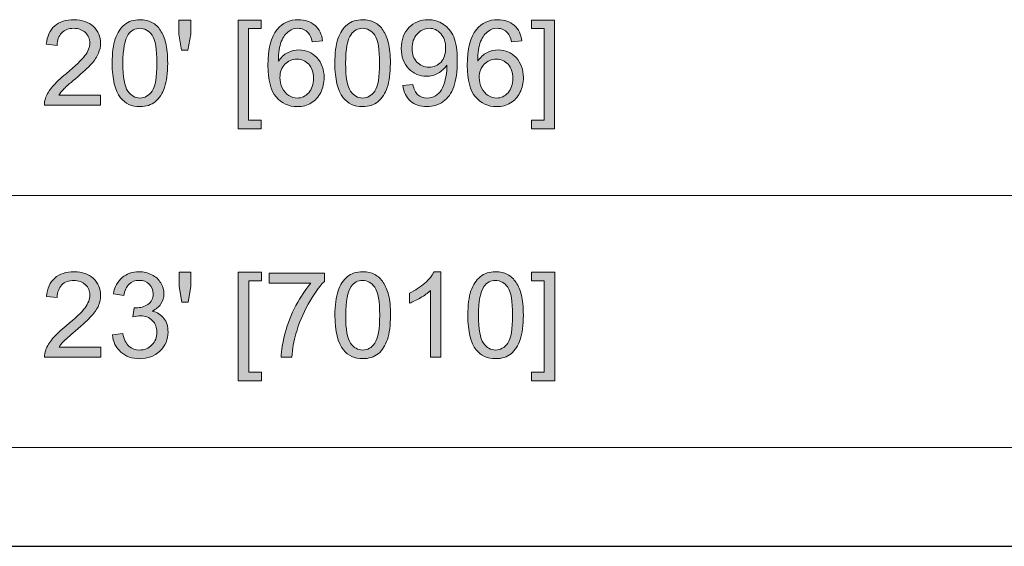
# Model space of a CAD drawing. Units: inches. Extents: x 0.2 to 16.7, y 0.2 to 10.8.
# Drawn here: x 1 to 2.1, y 0.2 to 0.9 of the extents above; entities that cross this region are included whole.
import ezdxf

# ---------------------------------------------------------------- set-up
doc = ezdxf.new("R2010")
doc.units = ezdxf.units.IN
doc.header["$MEASUREMENT"] = 0
doc.layers.add('Layer 1', color=7, linetype='Continuous')

msp = doc.modelspace()

# ---------------------------------------------------------------- hatches: boundary and pattern name
at = {"layer": 'Layer 1'}
h = msp.add_hatch(color=7, dxfattribs=at)
h.dxf.hatch_style = 2
edge = h.paths.add_edge_path()
edge.add_spline(control_points=[(1.0895, 0.7749), (1.0895, 0.7749), (1.0895, 0.7632), (1.0895, 0.7632), (1.0895, 0.7632), (1.024, 0.7632), (1.024, 0.7632), (1.024, 0.7661), (1.0244, 0.7689), (1.0255, 0.7716), (1.0271, 0.7761), (1.0298, 0.7805), (1.0335, 0.7848), (1.0371, 0.7891), (1.0424, 0.7941), (1.0494, 0.7998), (1.0601, 0.8086), (1.0674, 0.8156), (1.0712, 0.8208), (1.075, 0.8259), (1.0769, 0.8308), (1.0769, 0.8354), (1.0769, 0.8402), (1.0751, 0.8443), (1.0717, 0.8476), (1.0683, 0.8509), (1.0638, 0.8526), (1.0582, 0.8526), (1.0524, 0.8526), (1.0477, 0.8508), (1.0442, 0.8473), (1.0407, 0.8438), (1.0389, 0.8389), (1.0388, 0.8327), (1.0388, 0.8327), (1.0263, 0.834), (1.0263, 0.834), (1.0272, 0.8433), (1.0304, 0.8504), (1.036, 0.8553), (1.0416, 0.8602), (1.0491, 0.8626), (1.0585, 0.8626), (1.068, 0.8626), (1.0755, 0.86), (1.0811, 0.8547), (1.0866, 0.8495), (1.0894, 0.8429), (1.0894, 0.8352), (1.0894, 0.8312), (1.0885, 0.8273), (1.0869, 0.8235), (1.0853, 0.8196), (1.0826, 0.8156), (1.0789, 0.8114), (1.0751, 0.8071), (1.0688, 0.8013), (1.0601, 0.7939), (1.0528, 0.7878), (1.0481, 0.7837), (1.0461, 0.7815), (1.044, 0.7793), (1.0423, 0.7771), (1.0409, 0.7749), (1.0409, 0.7749), (1.0895, 0.7749), (1.0895, 0.7749)], knot_values=[0, 0, 0, 0, 1, 1, 1, 2, 2, 2, 3, 3, 3, 4, 4, 4, 5, 5, 5, 6, 6, 6, 7, 7, 7, 8, 8, 8, 9, 9, 9, 10, 10, 10, 11, 11, 11, 12, 12, 12, 13, 13, 13, 14, 14, 14, 15, 15, 15, 16, 16, 16, 17, 17, 17, 18, 18, 18, 19, 19, 19, 20, 20, 20, 21, 21, 21, 22, 22, 22, 22], degree=3, periodic=1)
edge = h.paths.add_edge_path()
edge.add_spline(control_points=[(1.1127, 0.7718), (1.1062, 0.78), (1.1029, 0.7934), (1.1029, 0.812), (1.1029, 0.8238), (1.1041, 0.8332), (1.1065, 0.8403), (1.1089, 0.8475), (1.1125, 0.853), (1.1173, 0.8568), (1.122, 0.8607), (1.128, 0.8626), (1.1352, 0.8626), (1.1405, 0.8626), (1.1452, 0.8616), (1.1492, 0.8594), (1.1532, 0.8573), (1.1565, 0.8542), (1.1591, 0.8502), (1.1617, 0.8461), (1.1638, 0.8412), (1.1652, 0.8354), (1.1667, 0.8297), (1.1675, 0.8219), (1.1675, 0.812), (1.1675, 0.8004), (1.1663, 0.791), (1.1639, 0.7839), (1.1615, 0.7768), (1.1579, 0.7713), (1.1532, 0.7674), (1.1484, 0.7635), (1.1424, 0.7615), (1.1352, 0.7615), (1.1256, 0.7615), (1.1181, 0.7649), (1.1127, 0.7718), (1.1127, 0.7718), (1.1127, 0.7718), (1.1127, 0.7718)], knot_values=[0, 0, 0, 0, 1, 1, 1, 2, 2, 2, 3, 3, 3, 4, 4, 4, 5, 5, 5, 6, 6, 6, 7, 7, 7, 8, 8, 8, 9, 9, 9, 10, 10, 10, 11, 11, 11, 12, 12, 12, 13, 13, 13, 13], degree=3, periodic=1)
edge = h.paths.add_edge_path()
edge.add_spline(control_points=[(1.1217, 0.8455), (1.1175, 0.8395), (1.1154, 0.8283), (1.1154, 0.812), (1.1154, 0.7958), (1.1173, 0.785), (1.1211, 0.7796), (1.1249, 0.7742), (1.1296, 0.7715), (1.1352, 0.7715), (1.1408, 0.7715), (1.1455, 0.7742), (1.1493, 0.7796), (1.1531, 0.785), (1.155, 0.7958), (1.155, 0.812), (1.155, 0.8283), (1.1531, 0.8392), (1.1493, 0.8445), (1.1455, 0.8499), (1.1407, 0.8526), (1.1351, 0.8526), (1.1295, 0.8526), (1.125, 0.8502), (1.1217, 0.8455), (1.1217, 0.8455), (1.1217, 0.8455), (1.1217, 0.8455)], knot_values=[0, 0, 0, 0, 1, 1, 1, 2, 2, 2, 3, 3, 3, 4, 4, 4, 5, 5, 5, 6, 6, 6, 7, 7, 7, 8, 8, 8, 9, 9, 9, 9], degree=3, periodic=1)
h.paths.add_polyline_path([(1.1836, 0.8272), (1.1805, 0.8457), (1.1805, 0.8622), (1.1944, 0.8622), (1.1944, 0.8457), (1.1911, 0.8272)])
h.paths.add_polyline_path([(1.2495, 0.7357), (1.2495, 0.8622), (1.2763, 0.8622), (1.2763, 0.8522), (1.2617, 0.8522), (1.2617, 0.7458), (1.2763, 0.7458), (1.2763, 0.7357)])
edge = h.paths.add_edge_path()
edge.add_spline(control_points=[(1.3478, 0.838), (1.3478, 0.838), (1.3357, 0.837), (1.3357, 0.837), (1.3346, 0.8418), (1.3331, 0.8453), (1.3311, 0.8474), (1.3278, 0.8509), (1.3238, 0.8526), (1.3189, 0.8526), (1.3151, 0.8526), (1.3117, 0.8516), (1.3087, 0.8494), (1.3049, 0.8466), (1.3019, 0.8425), (1.2997, 0.8372), (1.2975, 0.8318), (1.2963, 0.8242), (1.2963, 0.8143), (1.2992, 0.8187), (1.3028, 0.822), (1.307, 0.8242), (1.3112, 0.8264), (1.3157, 0.8274), (1.3203, 0.8274), (1.3284, 0.8274), (1.3353, 0.8245), (1.341, 0.8185), (1.3467, 0.8125), (1.3495, 0.8048), (1.3495, 0.7954), (1.3495, 0.7891), (1.3482, 0.7834), (1.3455, 0.778), (1.3428, 0.7727), (1.3392, 0.7686), (1.3345, 0.7658), (1.3298, 0.7629), (1.3245, 0.7615), (1.3185, 0.7615), (1.3084, 0.7615), (1.3001, 0.7652), (1.2937, 0.7727), (1.2874, 0.7802), (1.2842, 0.7924), (1.2842, 0.8095), (1.2842, 0.8287), (1.2877, 0.8426), (1.2948, 0.8513), (1.3009, 0.8589), (1.3092, 0.8626), (1.3197, 0.8626), (1.3275, 0.8626), (1.3339, 0.8604), (1.3388, 0.8561), (1.3438, 0.8517), (1.3468, 0.8457), (1.3478, 0.838)], knot_values=[0, 0, 0, 0, 1, 1, 1, 2, 2, 2, 3, 3, 3, 4, 4, 4, 5, 5, 5, 6, 6, 6, 7, 7, 7, 8, 8, 8, 9, 9, 9, 10, 10, 10, 11, 11, 11, 12, 12, 12, 13, 13, 13, 14, 14, 14, 15, 15, 15, 16, 16, 16, 17, 17, 17, 18, 18, 18, 19, 19, 19, 19], degree=3, periodic=1)
edge = h.paths.add_edge_path()
edge.add_spline(control_points=[(1.2981, 0.7953), (1.2981, 0.7911), (1.299, 0.7871), (1.3008, 0.7833), (1.3026, 0.7794), (1.3051, 0.7765), (1.3083, 0.7745), (1.3115, 0.7725), (1.3148, 0.7715), (1.3183, 0.7715), (1.3235, 0.7715), (1.3279, 0.7736), (1.3316, 0.7777), (1.3353, 0.7819), (1.3371, 0.7875), (1.3371, 0.7946), (1.3371, 0.8015), (1.3353, 0.8069), (1.3316, 0.8108), (1.328, 0.8147), (1.3234, 0.8167), (1.3179, 0.8167), (1.3124, 0.8167), (1.3077, 0.8147), (1.3039, 0.8108), (1.3001, 0.8069), (1.2981, 0.8017), (1.2981, 0.7953)], knot_values=[0, 0, 0, 0, 1, 1, 1, 2, 2, 2, 3, 3, 3, 4, 4, 4, 5, 5, 5, 6, 6, 6, 7, 7, 7, 8, 8, 8, 9, 9, 9, 9], degree=3, periodic=1)
edge = h.paths.add_edge_path()
edge.add_spline(control_points=[(1.3718, 0.7718), (1.3653, 0.78), (1.362, 0.7934), (1.362, 0.812), (1.362, 0.8238), (1.3632, 0.8332), (1.3656, 0.8403), (1.368, 0.8475), (1.3716, 0.853), (1.3764, 0.8568), (1.3811, 0.8607), (1.3871, 0.8626), (1.3943, 0.8626), (1.3996, 0.8626), (1.4043, 0.8616), (1.4083, 0.8594), (1.4123, 0.8573), (1.4156, 0.8542), (1.4182, 0.8502), (1.4208, 0.8461), (1.4229, 0.8412), (1.4243, 0.8354), (1.4258, 0.8297), (1.4266, 0.8219), (1.4266, 0.812), (1.4266, 0.8004), (1.4254, 0.791), (1.423, 0.7839), (1.4206, 0.7768), (1.417, 0.7713), (1.4123, 0.7674), (1.4075, 0.7635), (1.4015, 0.7615), (1.3943, 0.7615), (1.3847, 0.7615), (1.3772, 0.7649), (1.3718, 0.7718), (1.3718, 0.7718), (1.3718, 0.7718), (1.3718, 0.7718)], knot_values=[0, 0, 0, 0, 1, 1, 1, 2, 2, 2, 3, 3, 3, 4, 4, 4, 5, 5, 5, 6, 6, 6, 7, 7, 7, 8, 8, 8, 9, 9, 9, 10, 10, 10, 11, 11, 11, 12, 12, 12, 13, 13, 13, 13], degree=3, periodic=1)
edge = h.paths.add_edge_path()
edge.add_spline(control_points=[(1.3808, 0.8455), (1.3766, 0.8395), (1.3745, 0.8283), (1.3745, 0.812), (1.3745, 0.7958), (1.3764, 0.785), (1.3802, 0.7796), (1.384, 0.7742), (1.3887, 0.7715), (1.3943, 0.7715), (1.3999, 0.7715), (1.4046, 0.7742), (1.4084, 0.7796), (1.4122, 0.785), (1.4141, 0.7958), (1.4141, 0.812), (1.4141, 0.8283), (1.4122, 0.8392), (1.4084, 0.8445), (1.4046, 0.8499), (1.3998, 0.8526), (1.3942, 0.8526), (1.3886, 0.8526), (1.3841, 0.8502), (1.3808, 0.8455), (1.3808, 0.8455), (1.3808, 0.8455), (1.3808, 0.8455)], knot_values=[0, 0, 0, 0, 1, 1, 1, 2, 2, 2, 3, 3, 3, 4, 4, 4, 5, 5, 5, 6, 6, 6, 7, 7, 7, 8, 8, 8, 9, 9, 9, 9], degree=3, periodic=1)
edge = h.paths.add_edge_path()
edge.add_spline(control_points=[(1.4411, 0.7861), (1.4411, 0.7861), (1.4528, 0.7872), (1.4528, 0.7872), (1.4538, 0.7817), (1.4557, 0.7777), (1.4585, 0.7752), (1.4613, 0.7728), (1.4649, 0.7715), (1.4692, 0.7715), (1.473, 0.7715), (1.4762, 0.7724), (1.4791, 0.7741), (1.4819, 0.7758), (1.4842, 0.7781), (1.486, 0.7809), (1.4878, 0.7838), (1.4893, 0.7877), (1.4905, 0.7925), (1.4917, 0.7974), (1.4923, 0.8023), (1.4923, 0.8074), (1.4923, 0.8079), (1.4923, 0.8087), (1.4923, 0.8098), (1.4898, 0.8059), (1.4865, 0.8028), (1.4823, 0.8004), (1.4781, 0.798), (1.4735, 0.7968), (1.4686, 0.7968), (1.4604, 0.7968), (1.4535, 0.7998), (1.4478, 0.8057), (1.4421, 0.8116), (1.4393, 0.8195), (1.4393, 0.8292), (1.4393, 0.8392), (1.4423, 0.8473), (1.4482, 0.8534), (1.4541, 0.8596), (1.4615, 0.8626), (1.4704, 0.8626), (1.4769, 0.8626), (1.4828, 0.8609), (1.4881, 0.8574), (1.4934, 0.854), (1.4975, 0.849), (1.5003, 0.8426), (1.503, 0.8362), (1.5044, 0.8269), (1.5044, 0.8148), (1.5044, 0.8021), (1.503, 0.792), (1.5003, 0.7845), (1.4976, 0.777), (1.4935, 0.7713), (1.488, 0.7674), (1.4826, 0.7635), (1.4763, 0.7615), (1.469, 0.7615), (1.4612, 0.7615), (1.4549, 0.7637), (1.45, 0.768), (1.4451, 0.7723), (1.4421, 0.7783), (1.4411, 0.7861)], knot_values=[0, 0, 0, 0, 1, 1, 1, 2, 2, 2, 3, 3, 3, 4, 4, 4, 5, 5, 5, 6, 6, 6, 7, 7, 7, 8, 8, 8, 9, 9, 9, 10, 10, 10, 11, 11, 11, 12, 12, 12, 13, 13, 13, 14, 14, 14, 15, 15, 15, 16, 16, 16, 17, 17, 17, 18, 18, 18, 19, 19, 19, 20, 20, 20, 21, 21, 21, 22, 22, 22, 22], degree=3, periodic=1)
edge = h.paths.add_edge_path()
edge.add_spline(control_points=[(1.4909, 0.8298), (1.4909, 0.8368), (1.489, 0.8423), (1.4853, 0.8464), (1.4816, 0.8505), (1.4772, 0.8526), (1.4719, 0.8526), (1.4665, 0.8526), (1.4618, 0.8504), (1.4578, 0.8459), (1.4538, 0.8415), (1.4518, 0.8358), (1.4518, 0.8288), (1.4518, 0.8225), (1.4537, 0.8174), (1.4575, 0.8134), (1.4613, 0.8095), (1.466, 0.8075), (1.4716, 0.8075), (1.4772, 0.8075), (1.4818, 0.8095), (1.4855, 0.8134), (1.4891, 0.8174), (1.4909, 0.8228), (1.4909, 0.8298)], knot_values=[0, 0, 0, 0, 1, 1, 1, 2, 2, 2, 3, 3, 3, 4, 4, 4, 5, 5, 5, 6, 6, 6, 7, 7, 7, 8, 8, 8, 8], degree=3, periodic=1)
edge = h.paths.add_edge_path()
edge.add_spline(control_points=[(1.5797, 0.838), (1.5797, 0.838), (1.5676, 0.837), (1.5676, 0.837), (1.5665, 0.8418), (1.565, 0.8453), (1.563, 0.8474), (1.5597, 0.8509), (1.5557, 0.8526), (1.5508, 0.8526), (1.547, 0.8526), (1.5436, 0.8516), (1.5406, 0.8494), (1.5368, 0.8466), (1.5338, 0.8425), (1.5316, 0.8372), (1.5294, 0.8318), (1.5282, 0.8242), (1.5282, 0.8143), (1.5311, 0.8187), (1.5347, 0.822), (1.5389, 0.8242), (1.5431, 0.8264), (1.5476, 0.8274), (1.5522, 0.8274), (1.5603, 0.8274), (1.5672, 0.8245), (1.5729, 0.8185), (1.5786, 0.8125), (1.5814, 0.8048), (1.5814, 0.7954), (1.5814, 0.7891), (1.5801, 0.7834), (1.5774, 0.778), (1.5747, 0.7727), (1.5711, 0.7686), (1.5664, 0.7658), (1.5617, 0.7629), (1.5564, 0.7615), (1.5504, 0.7615), (1.5403, 0.7615), (1.5321, 0.7652), (1.5257, 0.7727), (1.5193, 0.7802), (1.5161, 0.7924), (1.5161, 0.8095), (1.5161, 0.8287), (1.5196, 0.8426), (1.5267, 0.8513), (1.5328, 0.8589), (1.5411, 0.8626), (1.5516, 0.8626), (1.5594, 0.8626), (1.5658, 0.8604), (1.5707, 0.8561), (1.5757, 0.8517), (1.5787, 0.8457), (1.5797, 0.838)], knot_values=[0, 0, 0, 0, 1, 1, 1, 2, 2, 2, 3, 3, 3, 4, 4, 4, 5, 5, 5, 6, 6, 6, 7, 7, 7, 8, 8, 8, 9, 9, 9, 10, 10, 10, 11, 11, 11, 12, 12, 12, 13, 13, 13, 14, 14, 14, 15, 15, 15, 16, 16, 16, 17, 17, 17, 18, 18, 18, 19, 19, 19, 19], degree=3, periodic=1)
edge = h.paths.add_edge_path()
edge.add_spline(control_points=[(1.53, 0.7953), (1.53, 0.7911), (1.5309, 0.7871), (1.5327, 0.7833), (1.5345, 0.7794), (1.537, 0.7765), (1.5402, 0.7745), (1.5434, 0.7725), (1.5467, 0.7715), (1.5502, 0.7715), (1.5554, 0.7715), (1.5598, 0.7736), (1.5635, 0.7777), (1.5672, 0.7819), (1.569, 0.7875), (1.569, 0.7946), (1.569, 0.8015), (1.5672, 0.8069), (1.5636, 0.8108), (1.5599, 0.8147), (1.5553, 0.8167), (1.5498, 0.8167), (1.5443, 0.8167), (1.5396, 0.8147), (1.5358, 0.8108), (1.532, 0.8069), (1.53, 0.8017), (1.53, 0.7953)], knot_values=[0, 0, 0, 0, 1, 1, 1, 2, 2, 2, 3, 3, 3, 4, 4, 4, 5, 5, 5, 6, 6, 6, 7, 7, 7, 8, 8, 8, 9, 9, 9, 9], degree=3, periodic=1)
h.paths.add_polyline_path([(1.6176, 0.7357), (1.5908, 0.7357), (1.5908, 0.7458), (1.6055, 0.7458), (1.6055, 0.8522), (1.5908, 0.8522), (1.5908, 0.8622), (1.6176, 0.8622)])
h = msp.add_hatch(color=7, dxfattribs=at)
h.dxf.hatch_style = 2
edge = h.paths.add_edge_path()
edge.add_spline(control_points=[(1.0896, 0.4816), (1.0896, 0.4816), (1.0896, 0.47), (1.0896, 0.47), (1.0896, 0.47), (1.0242, 0.47), (1.0242, 0.47), (1.0241, 0.4729), (1.0246, 0.4757), (1.0256, 0.4784), (1.0273, 0.4829), (1.0299, 0.4873), (1.0336, 0.4916), (1.0373, 0.4959), (1.0426, 0.5009), (1.0495, 0.5066), (1.0603, 0.5154), (1.0675, 0.5224), (1.0713, 0.5275), (1.0751, 0.5327), (1.077, 0.5376), (1.077, 0.5422), (1.077, 0.547), (1.0753, 0.551), (1.0718, 0.5543), (1.0684, 0.5577), (1.0639, 0.5593), (1.0584, 0.5593), (1.0525, 0.5593), (1.0478, 0.5576), (1.0443, 0.5541), (1.0408, 0.5505), (1.039, 0.5457), (1.039, 0.5395), (1.039, 0.5395), (1.0265, 0.5407), (1.0265, 0.5407), (1.0273, 0.5501), (1.0306, 0.5572), (1.0361, 0.5621), (1.0417, 0.5669), (1.0492, 0.5694), (1.0586, 0.5694), (1.0681, 0.5694), (1.0756, 0.5667), (1.0812, 0.5615), (1.0867, 0.5562), (1.0895, 0.5497), (1.0895, 0.5419), (1.0895, 0.5379), (1.0887, 0.534), (1.0871, 0.5302), (1.0854, 0.5264), (1.0828, 0.5224), (1.079, 0.5181), (1.0752, 0.5139), (1.069, 0.5081), (1.0602, 0.5007), (1.053, 0.4946), (1.0483, 0.4904), (1.0462, 0.4882), (1.0441, 0.486), (1.0424, 0.4838), (1.0411, 0.4816), (1.0411, 0.4816), (1.0896, 0.4816), (1.0896, 0.4816)], knot_values=[0, 0, 0, 0, 1, 1, 1, 2, 2, 2, 3, 3, 3, 4, 4, 4, 5, 5, 5, 6, 6, 6, 7, 7, 7, 8, 8, 8, 9, 9, 9, 10, 10, 10, 11, 11, 11, 12, 12, 12, 13, 13, 13, 14, 14, 14, 15, 15, 15, 16, 16, 16, 17, 17, 17, 18, 18, 18, 19, 19, 19, 20, 20, 20, 21, 21, 21, 22, 22, 22, 22], degree=3, periodic=1)
edge = h.paths.add_edge_path()
edge.add_spline(control_points=[(1.1031, 0.4961), (1.1031, 0.4961), (1.1153, 0.4977), (1.1153, 0.4977), (1.1167, 0.4908), (1.119, 0.4859), (1.1224, 0.4828), (1.1257, 0.4798), (1.1298, 0.4783), (1.1347, 0.4783), (1.1404, 0.4783), (1.1452, 0.4803), (1.1491, 0.4842), (1.1531, 0.4882), (1.155, 0.4931), (1.155, 0.4989), (1.155, 0.5045), (1.1532, 0.5091), (1.1496, 0.5127), (1.1459, 0.5164), (1.1413, 0.5182), (1.1357, 0.5182), (1.1334, 0.5182), (1.1305, 0.5177), (1.1271, 0.5168), (1.1271, 0.5168), (1.1284, 0.5275), (1.1284, 0.5275), (1.1292, 0.5274), (1.1299, 0.5274), (1.1304, 0.5274), (1.1356, 0.5274), (1.1402, 0.5287), (1.1444, 0.5314), (1.1485, 0.5341), (1.1506, 0.5383), (1.1506, 0.5439), (1.1506, 0.5484), (1.1491, 0.5521), (1.1461, 0.555), (1.143, 0.5579), (1.1392, 0.5594), (1.1344, 0.5594), (1.1297, 0.5594), (1.1257, 0.5579), (1.1226, 0.5549), (1.1194, 0.552), (1.1174, 0.5475), (1.1165, 0.5416), (1.1165, 0.5416), (1.1043, 0.5437), (1.1043, 0.5437), (1.1058, 0.5519), (1.1092, 0.5582), (1.1145, 0.5627), (1.1197, 0.5671), (1.1263, 0.5694), (1.1341, 0.5694), (1.1395, 0.5694), (1.1445, 0.5682), (1.149, 0.5659), (1.1536, 0.5636), (1.1571, 0.5604), (1.1595, 0.5564), (1.1619, 0.5524), (1.1631, 0.5481), (1.1631, 0.5436), (1.1631, 0.5394), (1.1619, 0.5355), (1.1596, 0.532), (1.1573, 0.5285), (1.1539, 0.5257), (1.1494, 0.5236), (1.1553, 0.5222), (1.1598, 0.5194), (1.1631, 0.5152), (1.1663, 0.5109), (1.1679, 0.5056), (1.1679, 0.4992), (1.1679, 0.4906), (1.1648, 0.4832), (1.1585, 0.4772), (1.1522, 0.4712), (1.1442, 0.4682), (1.1346, 0.4682), (1.1259, 0.4682), (1.1187, 0.4708), (1.1129, 0.476), (1.1072, 0.4811), (1.1039, 0.4879), (1.1031, 0.4961)], knot_values=[0, 0, 0, 0, 1, 1, 1, 2, 2, 2, 3, 3, 3, 4, 4, 4, 5, 5, 5, 6, 6, 6, 7, 7, 7, 8, 8, 8, 9, 9, 9, 10, 10, 10, 11, 11, 11, 12, 12, 12, 13, 13, 13, 14, 14, 14, 15, 15, 15, 16, 16, 16, 17, 17, 17, 18, 18, 18, 19, 19, 19, 20, 20, 20, 21, 21, 21, 22, 22, 22, 23, 23, 23, 24, 24, 24, 25, 25, 25, 26, 26, 26, 27, 27, 27, 28, 28, 28, 29, 29, 29, 30, 30, 30, 30], degree=3, periodic=1)
h.paths.add_polyline_path([(1.1838, 0.5339), (1.1807, 0.5524), (1.1807, 0.569), (1.1945, 0.569), (1.1945, 0.5524), (1.1913, 0.5339)])
h.paths.add_polyline_path([(1.2496, 0.4425), (1.2496, 0.569), (1.2765, 0.569), (1.2765, 0.5589), (1.2618, 0.5589), (1.2618, 0.4525), (1.2765, 0.4525), (1.2765, 0.4425)])
edge = h.paths.add_edge_path()
edge.add_spline(control_points=[(1.2857, 0.556), (1.2857, 0.556), (1.2857, 0.5677), (1.2857, 0.5677), (1.2857, 0.5677), (1.3498, 0.5677), (1.3498, 0.5677), (1.3498, 0.5677), (1.3498, 0.5582), (1.3498, 0.5582), (1.3434, 0.5515), (1.3372, 0.5426), (1.331, 0.5315), (1.3248, 0.5204), (1.32, 0.5089), (1.3167, 0.4972), (1.3142, 0.4889), (1.3127, 0.4798), (1.312, 0.47), (1.312, 0.47), (1.2995, 0.47), (1.2995, 0.47), (1.2996, 0.4777), (1.3012, 0.4872), (1.3041, 0.4982), (1.307, 0.5092), (1.3112, 0.5199), (1.3167, 0.5301), (1.3222, 0.5404), (1.328, 0.549), (1.3341, 0.556), (1.3341, 0.556), (1.2857, 0.556), (1.2857, 0.556)], knot_values=[0, 0, 0, 0, 1, 1, 1, 2, 2, 2, 3, 3, 3, 4, 4, 4, 5, 5, 5, 6, 6, 6, 7, 7, 7, 8, 8, 8, 9, 9, 9, 10, 10, 10, 11, 11, 11, 11], degree=3, periodic=1)
edge = h.paths.add_edge_path()
edge.add_spline(control_points=[(1.3719, 0.4785), (1.3654, 0.4868), (1.3621, 0.5002), (1.3621, 0.5188), (1.3621, 0.5305), (1.3633, 0.5399), (1.3658, 0.5471), (1.3682, 0.5542), (1.3717, 0.5597), (1.3765, 0.5636), (1.3812, 0.5675), (1.3872, 0.5694), (1.3944, 0.5694), (1.3997, 0.5694), (1.4044, 0.5683), (1.4084, 0.5662), (1.4124, 0.564), (1.4157, 0.561), (1.4183, 0.5569), (1.4209, 0.5529), (1.423, 0.548), (1.4245, 0.5422), (1.426, 0.5364), (1.4267, 0.5286), (1.4267, 0.5188), (1.4267, 0.5072), (1.4255, 0.4978), (1.4231, 0.4907), (1.4207, 0.4835), (1.4172, 0.478), (1.4124, 0.4741), (1.4077, 0.4702), (1.4017, 0.4683), (1.3944, 0.4683), (1.3849, 0.4683), (1.3774, 0.4717), (1.3719, 0.4785), (1.3719, 0.4785), (1.3719, 0.4785), (1.3719, 0.4785)], knot_values=[0, 0, 0, 0, 1, 1, 1, 2, 2, 2, 3, 3, 3, 4, 4, 4, 5, 5, 5, 6, 6, 6, 7, 7, 7, 8, 8, 8, 9, 9, 9, 10, 10, 10, 11, 11, 11, 12, 12, 12, 13, 13, 13, 13], degree=3, periodic=1)
edge = h.paths.add_edge_path()
edge.add_spline(control_points=[(1.3809, 0.5522), (1.3767, 0.5462), (1.3746, 0.535), (1.3746, 0.5188), (1.3746, 0.5025), (1.3765, 0.4917), (1.3803, 0.4863), (1.3841, 0.481), (1.3888, 0.4783), (1.3944, 0.4783), (1.4, 0.4783), (1.4047, 0.481), (1.4085, 0.4864), (1.4123, 0.4918), (1.4142, 0.5026), (1.4142, 0.5188), (1.4142, 0.5351), (1.4123, 0.5459), (1.4085, 0.5513), (1.4047, 0.5566), (1.4, 0.5593), (1.3943, 0.5593), (1.3887, 0.5593), (1.3843, 0.557), (1.3809, 0.5522), (1.3809, 0.5522), (1.3809, 0.5522), (1.3809, 0.5522)], knot_values=[0, 0, 0, 0, 1, 1, 1, 2, 2, 2, 3, 3, 3, 4, 4, 4, 5, 5, 5, 6, 6, 6, 7, 7, 7, 8, 8, 8, 9, 9, 9, 9], degree=3, periodic=1)
edge = h.paths.add_edge_path()
edge.add_spline(control_points=[(1.4852, 0.47), (1.4852, 0.47), (1.4731, 0.47), (1.4731, 0.47), (1.4731, 0.47), (1.4731, 0.5474), (1.4731, 0.5474), (1.4702, 0.5446), (1.4663, 0.5418), (1.4616, 0.539), (1.4568, 0.5363), (1.4525, 0.5342), (1.4488, 0.5328), (1.4488, 0.5328), (1.4488, 0.5445), (1.4488, 0.5445), (1.4556, 0.5477), (1.4615, 0.5516), (1.4666, 0.5561), (1.4717, 0.5607), (1.4753, 0.5651), (1.4774, 0.5694), (1.4774, 0.5694), (1.4852, 0.5694), (1.4852, 0.5694), (1.4852, 0.5694), (1.4852, 0.47), (1.4852, 0.47)], knot_values=[0, 0, 0, 0, 1, 1, 1, 2, 2, 2, 3, 3, 3, 4, 4, 4, 5, 5, 5, 6, 6, 6, 7, 7, 7, 8, 8, 8, 9, 9, 9, 9], degree=3, periodic=1)
edge = h.paths.add_edge_path()
edge.add_spline(control_points=[(1.5265, 0.4785), (1.52, 0.4868), (1.5167, 0.5002), (1.5167, 0.5188), (1.5167, 0.5305), (1.5179, 0.5399), (1.5204, 0.5471), (1.5228, 0.5542), (1.5263, 0.5597), (1.5311, 0.5636), (1.5358, 0.5675), (1.5418, 0.5694), (1.549, 0.5694), (1.5543, 0.5694), (1.559, 0.5683), (1.563, 0.5662), (1.567, 0.564), (1.5703, 0.561), (1.5729, 0.5569), (1.5756, 0.5529), (1.5776, 0.548), (1.5791, 0.5422), (1.5806, 0.5364), (1.5813, 0.5286), (1.5813, 0.5188), (1.5813, 0.5072), (1.5801, 0.4978), (1.5777, 0.4907), (1.5754, 0.4835), (1.5718, 0.478), (1.567, 0.4741), (1.5623, 0.4702), (1.5563, 0.4683), (1.549, 0.4683), (1.5395, 0.4683), (1.532, 0.4717), (1.5265, 0.4785), (1.5265, 0.4785), (1.5265, 0.4785), (1.5265, 0.4785)], knot_values=[0, 0, 0, 0, 1, 1, 1, 2, 2, 2, 3, 3, 3, 4, 4, 4, 5, 5, 5, 6, 6, 6, 7, 7, 7, 8, 8, 8, 9, 9, 9, 10, 10, 10, 11, 11, 11, 12, 12, 12, 13, 13, 13, 13], degree=3, periodic=1)
edge = h.paths.add_edge_path()
edge.add_spline(control_points=[(1.5355, 0.5522), (1.5313, 0.5462), (1.5292, 0.535), (1.5292, 0.5188), (1.5292, 0.5025), (1.5311, 0.4917), (1.5349, 0.4863), (1.5388, 0.481), (1.5434, 0.4783), (1.549, 0.4783), (1.5546, 0.4783), (1.5593, 0.481), (1.5631, 0.4864), (1.5669, 0.4918), (1.5688, 0.5026), (1.5688, 0.5188), (1.5688, 0.5351), (1.5669, 0.5459), (1.5631, 0.5513), (1.5593, 0.5566), (1.5546, 0.5593), (1.5489, 0.5593), (1.5433, 0.5593), (1.5389, 0.557), (1.5355, 0.5522), (1.5355, 0.5522), (1.5355, 0.5522), (1.5355, 0.5522)], knot_values=[0, 0, 0, 0, 1, 1, 1, 2, 2, 2, 3, 3, 3, 4, 4, 4, 5, 5, 5, 6, 6, 6, 7, 7, 7, 8, 8, 8, 9, 9, 9, 9], degree=3, periodic=1)
h.paths.add_polyline_path([(1.6178, 0.4425), (1.5909, 0.4425), (1.5909, 0.4525), (1.6056, 0.4525), (1.6056, 0.5589), (1.5909, 0.5589), (1.5909, 0.569), (1.6178, 0.569)])

# ---------------------------------------------------------------- linework, layer by layer
at = {"layer": 'Layer 1', "lineweight": 0}
for points in [[(1.1836, 0.8272), (1.1805, 0.8457), (1.1805, 0.8622), (1.1944, 0.8622), (1.1944, 0.8457), (1.1911, 0.8272), (1.1836, 0.8272)], [(1.2495, 0.7357), (1.2495, 0.8622), (1.2763, 0.8622), (1.2763, 0.8522), (1.2617, 0.8522), (1.2617, 0.7458), (1.2763, 0.7458), (1.2763, 0.7357), (1.2495, 0.7357)], [(1.6176, 0.7357), (1.5908, 0.7357), (1.5908, 0.7458), (1.6055, 0.7458), (1.6055, 0.8522), (1.5908, 0.8522), (1.5908, 0.8622), (1.6176, 0.8622), (1.6176, 0.7357)], [(1.1838, 0.5339), (1.1807, 0.5524), (1.1807, 0.569), (1.1945, 0.569), (1.1945, 0.5524), (1.1913, 0.5339), (1.1838, 0.5339)], [(1.2496, 0.4425), (1.2496, 0.569), (1.2765, 0.569), (1.2765, 0.5589), (1.2618, 0.5589), (1.2618, 0.4525), (1.2765, 0.4525), (1.2765, 0.4425), (1.2496, 0.4425)], [(1.6178, 0.4425), (1.5909, 0.4425), (1.5909, 0.4525), (1.6056, 0.4525), (1.6056, 0.5589), (1.5909, 0.5589), (1.5909, 0.569), (1.6178, 0.569), (1.6178, 0.4425)]]:
    msp.add_lwpolyline(points, dxfattribs=at)
at = {"layer": 'Layer 1', "color": 7, "lineweight": 18}
for points in [[(0.3583, 0.6583), (3.6892, 0.6583)], [(0.3583, 0.365), (3.6892, 0.365)]]:
    msp.add_lwpolyline(points, dxfattribs=at)
at = {"layer": 'Layer 1', "color": 7, "lineweight": 25}
msp.add_lwpolyline([(0.2492, 0.25), (16.7492, 0.25)], dxfattribs=at)
at = {"layer": 'Layer 1', "lineweight": 0}
for points, knots in [([(1.0895, 0.7749), (1.0895, 0.7749), (1.0895, 0.7632), (1.0895, 0.7632), (1.0895, 0.7632), (1.024, 0.7632), (1.024, 0.7632), (1.024, 0.7661), (1.0244, 0.7689), (1.0255, 0.7716), (1.0271, 0.7761), (1.0298, 0.7805), (1.0335, 0.7848), (1.0371, 0.7891), (1.0424, 0.7941), (1.0494, 0.7998), (1.0601, 0.8086), (1.0674, 0.8156), (1.0712, 0.8208), (1.075, 0.8259), (1.0769, 0.8308), (1.0769, 0.8354), (1.0769, 0.8402), (1.0751, 0.8443), (1.0717, 0.8476), (1.0683, 0.8509), (1.0638, 0.8526), (1.0582, 0.8526), (1.0524, 0.8526), (1.0477, 0.8508), (1.0442, 0.8473), (1.0407, 0.8438), (1.0389, 0.8389), (1.0388, 0.8327), (1.0388, 0.8327), (1.0263, 0.834), (1.0263, 0.834), (1.0272, 0.8433), (1.0304, 0.8504), (1.036, 0.8553), (1.0416, 0.8602), (1.0491, 0.8626), (1.0585, 0.8626), (1.068, 0.8626), (1.0755, 0.86), (1.0811, 0.8547), (1.0866, 0.8495), (1.0894, 0.8429), (1.0894, 0.8352), (1.0894, 0.8312), (1.0885, 0.8273), (1.0869, 0.8235), (1.0853, 0.8196), (1.0826, 0.8156), (1.0789, 0.8114), (1.0751, 0.8071), (1.0688, 0.8013), (1.0601, 0.7939), (1.0528, 0.7878), (1.0481, 0.7837), (1.0461, 0.7815), (1.044, 0.7793), (1.0423, 0.7771), (1.0409, 0.7749), (1.0409, 0.7749), (1.0895, 0.7749), (1.0895, 0.7749)], [0, 0, 0, 0, 1, 1, 1, 2, 2, 2, 3, 3, 3, 4, 4, 4, 5, 5, 5, 6, 6, 6, 7, 7, 7, 8, 8, 8, 9, 9, 9, 10, 10, 10, 11, 11, 11, 12, 12, 12, 13, 13, 13, 14, 14, 14, 15, 15, 15, 16, 16, 16, 17, 17, 17, 18, 18, 18, 19, 19, 19, 20, 20, 20, 21, 21, 21, 22, 22, 22, 22]), ([(1.1127, 0.7718), (1.1062, 0.78), (1.1029, 0.7934), (1.1029, 0.812), (1.1029, 0.8238), (1.1041, 0.8332), (1.1065, 0.8403), (1.1089, 0.8475), (1.1125, 0.853), (1.1173, 0.8568), (1.122, 0.8607), (1.128, 0.8626), (1.1352, 0.8626), (1.1405, 0.8626), (1.1452, 0.8616), (1.1492, 0.8594), (1.1532, 0.8573), (1.1565, 0.8542), (1.1591, 0.8502), (1.1617, 0.8461), (1.1638, 0.8412), (1.1652, 0.8354), (1.1667, 0.8297), (1.1675, 0.8219), (1.1675, 0.812), (1.1675, 0.8004), (1.1663, 0.791), (1.1639, 0.7839), (1.1615, 0.7768), (1.1579, 0.7713), (1.1532, 0.7674), (1.1484, 0.7635), (1.1424, 0.7615), (1.1352, 0.7615), (1.1256, 0.7615), (1.1181, 0.7649), (1.1127, 0.7718), (1.1127, 0.7718), (1.1127, 0.7718), (1.1127, 0.7718)], [0, 0, 0, 0, 1, 1, 1, 2, 2, 2, 3, 3, 3, 4, 4, 4, 5, 5, 5, 6, 6, 6, 7, 7, 7, 8, 8, 8, 9, 9, 9, 10, 10, 10, 11, 11, 11, 12, 12, 12, 13, 13, 13, 13]), ([(1.3478, 0.838), (1.3478, 0.838), (1.3357, 0.837), (1.3357, 0.837), (1.3346, 0.8418), (1.3331, 0.8453), (1.3311, 0.8474), (1.3278, 0.8509), (1.3238, 0.8526), (1.3189, 0.8526), (1.3151, 0.8526), (1.3117, 0.8516), (1.3087, 0.8494), (1.3049, 0.8466), (1.3019, 0.8425), (1.2997, 0.8372), (1.2975, 0.8318), (1.2963, 0.8242), (1.2963, 0.8143), (1.2992, 0.8187), (1.3028, 0.822), (1.307, 0.8242), (1.3112, 0.8264), (1.3157, 0.8274), (1.3203, 0.8274), (1.3284, 0.8274), (1.3353, 0.8245), (1.341, 0.8185), (1.3467, 0.8125), (1.3495, 0.8048), (1.3495, 0.7954), (1.3495, 0.7891), (1.3482, 0.7834), (1.3455, 0.778), (1.3428, 0.7727), (1.3392, 0.7686), (1.3345, 0.7658), (1.3298, 0.7629), (1.3245, 0.7615), (1.3185, 0.7615), (1.3084, 0.7615), (1.3001, 0.7652), (1.2937, 0.7727), (1.2874, 0.7802), (1.2842, 0.7924), (1.2842, 0.8095), (1.2842, 0.8287), (1.2877, 0.8426), (1.2948, 0.8513), (1.3009, 0.8589), (1.3092, 0.8626), (1.3197, 0.8626), (1.3275, 0.8626), (1.3339, 0.8604), (1.3388, 0.8561), (1.3438, 0.8517), (1.3468, 0.8457), (1.3478, 0.838)], [0, 0, 0, 0, 1, 1, 1, 2, 2, 2, 3, 3, 3, 4, 4, 4, 5, 5, 5, 6, 6, 6, 7, 7, 7, 8, 8, 8, 9, 9, 9, 10, 10, 10, 11, 11, 11, 12, 12, 12, 13, 13, 13, 14, 14, 14, 15, 15, 15, 16, 16, 16, 17, 17, 17, 18, 18, 18, 19, 19, 19, 19]), ([(1.3718, 0.7718), (1.3653, 0.78), (1.362, 0.7934), (1.362, 0.812), (1.362, 0.8238), (1.3632, 0.8332), (1.3656, 0.8403), (1.368, 0.8475), (1.3716, 0.853), (1.3764, 0.8568), (1.3811, 0.8607), (1.3871, 0.8626), (1.3943, 0.8626), (1.3996, 0.8626), (1.4043, 0.8616), (1.4083, 0.8594), (1.4123, 0.8573), (1.4156, 0.8542), (1.4182, 0.8502), (1.4208, 0.8461), (1.4229, 0.8412), (1.4243, 0.8354), (1.4258, 0.8297), (1.4266, 0.8219), (1.4266, 0.812), (1.4266, 0.8004), (1.4254, 0.791), (1.423, 0.7839), (1.4206, 0.7768), (1.417, 0.7713), (1.4123, 0.7674), (1.4075, 0.7635), (1.4015, 0.7615), (1.3943, 0.7615), (1.3847, 0.7615), (1.3772, 0.7649), (1.3718, 0.7718), (1.3718, 0.7718), (1.3718, 0.7718), (1.3718, 0.7718)], [0, 0, 0, 0, 1, 1, 1, 2, 2, 2, 3, 3, 3, 4, 4, 4, 5, 5, 5, 6, 6, 6, 7, 7, 7, 8, 8, 8, 9, 9, 9, 10, 10, 10, 11, 11, 11, 12, 12, 12, 13, 13, 13, 13]), ([(1.4411, 0.7861), (1.4411, 0.7861), (1.4528, 0.7872), (1.4528, 0.7872), (1.4538, 0.7817), (1.4557, 0.7777), (1.4585, 0.7752), (1.4613, 0.7728), (1.4649, 0.7715), (1.4692, 0.7715), (1.473, 0.7715), (1.4762, 0.7724), (1.4791, 0.7741), (1.4819, 0.7758), (1.4842, 0.7781), (1.486, 0.7809), (1.4878, 0.7838), (1.4893, 0.7877), (1.4905, 0.7925), (1.4917, 0.7974), (1.4923, 0.8023), (1.4923, 0.8074), (1.4923, 0.8079), (1.4923, 0.8087), (1.4923, 0.8098), (1.4898, 0.8059), (1.4865, 0.8028), (1.4823, 0.8004), (1.4781, 0.798), (1.4735, 0.7968), (1.4686, 0.7968), (1.4604, 0.7968), (1.4535, 0.7998), (1.4478, 0.8057), (1.4421, 0.8116), (1.4393, 0.8195), (1.4393, 0.8292), (1.4393, 0.8392), (1.4423, 0.8473), (1.4482, 0.8534), (1.4541, 0.8596), (1.4615, 0.8626), (1.4704, 0.8626), (1.4769, 0.8626), (1.4828, 0.8609), (1.4881, 0.8574), (1.4934, 0.854), (1.4975, 0.849), (1.5003, 0.8426), (1.503, 0.8362), (1.5044, 0.8269), (1.5044, 0.8148), (1.5044, 0.8021), (1.503, 0.792), (1.5003, 0.7845), (1.4976, 0.777), (1.4935, 0.7713), (1.488, 0.7674), (1.4826, 0.7635), (1.4763, 0.7615), (1.469, 0.7615), (1.4612, 0.7615), (1.4549, 0.7637), (1.45, 0.768), (1.4451, 0.7723), (1.4421, 0.7783), (1.4411, 0.7861)], [0, 0, 0, 0, 1, 1, 1, 2, 2, 2, 3, 3, 3, 4, 4, 4, 5, 5, 5, 6, 6, 6, 7, 7, 7, 8, 8, 8, 9, 9, 9, 10, 10, 10, 11, 11, 11, 12, 12, 12, 13, 13, 13, 14, 14, 14, 15, 15, 15, 16, 16, 16, 17, 17, 17, 18, 18, 18, 19, 19, 19, 20, 20, 20, 21, 21, 21, 22, 22, 22, 22]), ([(1.5797, 0.838), (1.5797, 0.838), (1.5676, 0.837), (1.5676, 0.837), (1.5665, 0.8418), (1.565, 0.8453), (1.563, 0.8474), (1.5597, 0.8509), (1.5557, 0.8526), (1.5508, 0.8526), (1.547, 0.8526), (1.5436, 0.8516), (1.5406, 0.8494), (1.5368, 0.8466), (1.5338, 0.8425), (1.5316, 0.8372), (1.5294, 0.8318), (1.5282, 0.8242), (1.5282, 0.8143), (1.5311, 0.8187), (1.5347, 0.822), (1.5389, 0.8242), (1.5431, 0.8264), (1.5476, 0.8274), (1.5522, 0.8274), (1.5603, 0.8274), (1.5672, 0.8245), (1.5729, 0.8185), (1.5786, 0.8125), (1.5814, 0.8048), (1.5814, 0.7954), (1.5814, 0.7891), (1.5801, 0.7834), (1.5774, 0.778), (1.5747, 0.7727), (1.5711, 0.7686), (1.5664, 0.7658), (1.5617, 0.7629), (1.5564, 0.7615), (1.5504, 0.7615), (1.5403, 0.7615), (1.5321, 0.7652), (1.5257, 0.7727), (1.5193, 0.7802), (1.5161, 0.7924), (1.5161, 0.8095), (1.5161, 0.8287), (1.5196, 0.8426), (1.5267, 0.8513), (1.5328, 0.8589), (1.5411, 0.8626), (1.5516, 0.8626), (1.5594, 0.8626), (1.5658, 0.8604), (1.5707, 0.8561), (1.5757, 0.8517), (1.5787, 0.8457), (1.5797, 0.838)], [0, 0, 0, 0, 1, 1, 1, 2, 2, 2, 3, 3, 3, 4, 4, 4, 5, 5, 5, 6, 6, 6, 7, 7, 7, 8, 8, 8, 9, 9, 9, 10, 10, 10, 11, 11, 11, 12, 12, 12, 13, 13, 13, 14, 14, 14, 15, 15, 15, 16, 16, 16, 17, 17, 17, 18, 18, 18, 19, 19, 19, 19]), ([(1.1217, 0.8455), (1.1175, 0.8395), (1.1154, 0.8283), (1.1154, 0.812), (1.1154, 0.7958), (1.1173, 0.785), (1.1211, 0.7796), (1.1249, 0.7742), (1.1296, 0.7715), (1.1352, 0.7715), (1.1408, 0.7715), (1.1455, 0.7742), (1.1493, 0.7796), (1.1531, 0.785), (1.155, 0.7958), (1.155, 0.812), (1.155, 0.8283), (1.1531, 0.8392), (1.1493, 0.8445), (1.1455, 0.8499), (1.1407, 0.8526), (1.1351, 0.8526), (1.1295, 0.8526), (1.125, 0.8502), (1.1217, 0.8455), (1.1217, 0.8455), (1.1217, 0.8455), (1.1217, 0.8455)], [0, 0, 0, 0, 1, 1, 1, 2, 2, 2, 3, 3, 3, 4, 4, 4, 5, 5, 5, 6, 6, 6, 7, 7, 7, 8, 8, 8, 9, 9, 9, 9]), ([(1.3808, 0.8455), (1.3766, 0.8395), (1.3745, 0.8283), (1.3745, 0.812), (1.3745, 0.7958), (1.3764, 0.785), (1.3802, 0.7796), (1.384, 0.7742), (1.3887, 0.7715), (1.3943, 0.7715), (1.3999, 0.7715), (1.4046, 0.7742), (1.4084, 0.7796), (1.4122, 0.785), (1.4141, 0.7958), (1.4141, 0.812), (1.4141, 0.8283), (1.4122, 0.8392), (1.4084, 0.8445), (1.4046, 0.8499), (1.3998, 0.8526), (1.3942, 0.8526), (1.3886, 0.8526), (1.3841, 0.8502), (1.3808, 0.8455), (1.3808, 0.8455), (1.3808, 0.8455), (1.3808, 0.8455)], [0, 0, 0, 0, 1, 1, 1, 2, 2, 2, 3, 3, 3, 4, 4, 4, 5, 5, 5, 6, 6, 6, 7, 7, 7, 8, 8, 8, 9, 9, 9, 9]), ([(1.4909, 0.8298), (1.4909, 0.8368), (1.489, 0.8423), (1.4853, 0.8464), (1.4816, 0.8505), (1.4772, 0.8526), (1.4719, 0.8526), (1.4665, 0.8526), (1.4618, 0.8504), (1.4578, 0.8459), (1.4538, 0.8415), (1.4518, 0.8358), (1.4518, 0.8288), (1.4518, 0.8225), (1.4537, 0.8174), (1.4575, 0.8134), (1.4613, 0.8095), (1.466, 0.8075), (1.4716, 0.8075), (1.4772, 0.8075), (1.4818, 0.8095), (1.4855, 0.8134), (1.4891, 0.8174), (1.4909, 0.8228), (1.4909, 0.8298)], [0, 0, 0, 0, 1, 1, 1, 2, 2, 2, 3, 3, 3, 4, 4, 4, 5, 5, 5, 6, 6, 6, 7, 7, 7, 8, 8, 8, 8]), ([(1.2981, 0.7953), (1.2981, 0.7911), (1.299, 0.7871), (1.3008, 0.7833), (1.3026, 0.7794), (1.3051, 0.7765), (1.3083, 0.7745), (1.3115, 0.7725), (1.3148, 0.7715), (1.3183, 0.7715), (1.3235, 0.7715), (1.3279, 0.7736), (1.3316, 0.7777), (1.3353, 0.7819), (1.3371, 0.7875), (1.3371, 0.7946), (1.3371, 0.8015), (1.3353, 0.8069), (1.3316, 0.8108), (1.328, 0.8147), (1.3234, 0.8167), (1.3179, 0.8167), (1.3124, 0.8167), (1.3077, 0.8147), (1.3039, 0.8108), (1.3001, 0.8069), (1.2981, 0.8017), (1.2981, 0.7953)], [0, 0, 0, 0, 1, 1, 1, 2, 2, 2, 3, 3, 3, 4, 4, 4, 5, 5, 5, 6, 6, 6, 7, 7, 7, 8, 8, 8, 9, 9, 9, 9]), ([(1.53, 0.7953), (1.53, 0.7911), (1.5309, 0.7871), (1.5327, 0.7833), (1.5345, 0.7794), (1.537, 0.7765), (1.5402, 0.7745), (1.5434, 0.7725), (1.5467, 0.7715), (1.5502, 0.7715), (1.5554, 0.7715), (1.5598, 0.7736), (1.5635, 0.7777), (1.5672, 0.7819), (1.569, 0.7875), (1.569, 0.7946), (1.569, 0.8015), (1.5672, 0.8069), (1.5636, 0.8108), (1.5599, 0.8147), (1.5553, 0.8167), (1.5498, 0.8167), (1.5443, 0.8167), (1.5396, 0.8147), (1.5358, 0.8108), (1.532, 0.8069), (1.53, 0.8017), (1.53, 0.7953)], [0, 0, 0, 0, 1, 1, 1, 2, 2, 2, 3, 3, 3, 4, 4, 4, 5, 5, 5, 6, 6, 6, 7, 7, 7, 8, 8, 8, 9, 9, 9, 9]), ([(1.0896, 0.4816), (1.0896, 0.4816), (1.0896, 0.47), (1.0896, 0.47), (1.0896, 0.47), (1.0242, 0.47), (1.0242, 0.47), (1.0241, 0.4729), (1.0246, 0.4757), (1.0256, 0.4784), (1.0273, 0.4829), (1.0299, 0.4873), (1.0336, 0.4916), (1.0373, 0.4959), (1.0426, 0.5009), (1.0495, 0.5066), (1.0603, 0.5154), (1.0675, 0.5224), (1.0713, 0.5275), (1.0751, 0.5327), (1.077, 0.5376), (1.077, 0.5422), (1.077, 0.547), (1.0753, 0.551), (1.0718, 0.5543), (1.0684, 0.5577), (1.0639, 0.5593), (1.0584, 0.5593), (1.0525, 0.5593), (1.0478, 0.5576), (1.0443, 0.5541), (1.0408, 0.5505), (1.039, 0.5457), (1.039, 0.5395), (1.039, 0.5395), (1.0265, 0.5407), (1.0265, 0.5407), (1.0273, 0.5501), (1.0306, 0.5572), (1.0361, 0.5621), (1.0417, 0.5669), (1.0492, 0.5694), (1.0586, 0.5694), (1.0681, 0.5694), (1.0756, 0.5667), (1.0812, 0.5615), (1.0867, 0.5562), (1.0895, 0.5497), (1.0895, 0.5419), (1.0895, 0.5379), (1.0887, 0.534), (1.0871, 0.5302), (1.0854, 0.5264), (1.0828, 0.5224), (1.079, 0.5181), (1.0752, 0.5139), (1.069, 0.5081), (1.0602, 0.5007), (1.053, 0.4946), (1.0483, 0.4904), (1.0462, 0.4882), (1.0441, 0.486), (1.0424, 0.4838), (1.0411, 0.4816), (1.0411, 0.4816), (1.0896, 0.4816), (1.0896, 0.4816)], [0, 0, 0, 0, 1, 1, 1, 2, 2, 2, 3, 3, 3, 4, 4, 4, 5, 5, 5, 6, 6, 6, 7, 7, 7, 8, 8, 8, 9, 9, 9, 10, 10, 10, 11, 11, 11, 12, 12, 12, 13, 13, 13, 14, 14, 14, 15, 15, 15, 16, 16, 16, 17, 17, 17, 18, 18, 18, 19, 19, 19, 20, 20, 20, 21, 21, 21, 22, 22, 22, 22]), ([(1.1031, 0.4961), (1.1031, 0.4961), (1.1153, 0.4977), (1.1153, 0.4977), (1.1167, 0.4908), (1.119, 0.4859), (1.1224, 0.4828), (1.1257, 0.4798), (1.1298, 0.4783), (1.1347, 0.4783), (1.1404, 0.4783), (1.1452, 0.4803), (1.1491, 0.4842), (1.1531, 0.4882), (1.155, 0.4931), (1.155, 0.4989), (1.155, 0.5045), (1.1532, 0.5091), (1.1496, 0.5127), (1.1459, 0.5164), (1.1413, 0.5182), (1.1357, 0.5182), (1.1334, 0.5182), (1.1305, 0.5177), (1.1271, 0.5168), (1.1271, 0.5168), (1.1284, 0.5275), (1.1284, 0.5275), (1.1292, 0.5274), (1.1299, 0.5274), (1.1304, 0.5274), (1.1356, 0.5274), (1.1402, 0.5287), (1.1444, 0.5314), (1.1485, 0.5341), (1.1506, 0.5383), (1.1506, 0.5439), (1.1506, 0.5484), (1.1491, 0.5521), (1.1461, 0.555), (1.143, 0.5579), (1.1392, 0.5594), (1.1344, 0.5594), (1.1297, 0.5594), (1.1257, 0.5579), (1.1226, 0.5549), (1.1194, 0.552), (1.1174, 0.5475), (1.1165, 0.5416), (1.1165, 0.5416), (1.1043, 0.5437), (1.1043, 0.5437), (1.1058, 0.5519), (1.1092, 0.5582), (1.1145, 0.5627), (1.1197, 0.5671), (1.1263, 0.5694), (1.1341, 0.5694), (1.1395, 0.5694), (1.1445, 0.5682), (1.149, 0.5659), (1.1536, 0.5636), (1.1571, 0.5604), (1.1595, 0.5564), (1.1619, 0.5524), (1.1631, 0.5481), (1.1631, 0.5436), (1.1631, 0.5394), (1.1619, 0.5355), (1.1596, 0.532), (1.1573, 0.5285), (1.1539, 0.5257), (1.1494, 0.5236), (1.1553, 0.5222), (1.1598, 0.5194), (1.1631, 0.5152), (1.1663, 0.5109), (1.1679, 0.5056), (1.1679, 0.4992), (1.1679, 0.4906), (1.1648, 0.4832), (1.1585, 0.4772), (1.1522, 0.4712), (1.1442, 0.4682), (1.1346, 0.4682), (1.1259, 0.4682), (1.1187, 0.4708), (1.1129, 0.476), (1.1072, 0.4811), (1.1039, 0.4879), (1.1031, 0.4961)], [0, 0, 0, 0, 1, 1, 1, 2, 2, 2, 3, 3, 3, 4, 4, 4, 5, 5, 5, 6, 6, 6, 7, 7, 7, 8, 8, 8, 9, 9, 9, 10, 10, 10, 11, 11, 11, 12, 12, 12, 13, 13, 13, 14, 14, 14, 15, 15, 15, 16, 16, 16, 17, 17, 17, 18, 18, 18, 19, 19, 19, 20, 20, 20, 21, 21, 21, 22, 22, 22, 23, 23, 23, 24, 24, 24, 25, 25, 25, 26, 26, 26, 27, 27, 27, 28, 28, 28, 29, 29, 29, 30, 30, 30, 30]), ([(1.2857, 0.556), (1.2857, 0.556), (1.2857, 0.5677), (1.2857, 0.5677), (1.2857, 0.5677), (1.3498, 0.5677), (1.3498, 0.5677), (1.3498, 0.5677), (1.3498, 0.5582), (1.3498, 0.5582), (1.3434, 0.5515), (1.3372, 0.5426), (1.331, 0.5315), (1.3248, 0.5204), (1.32, 0.5089), (1.3167, 0.4972), (1.3142, 0.4889), (1.3127, 0.4798), (1.312, 0.47), (1.312, 0.47), (1.2995, 0.47), (1.2995, 0.47), (1.2996, 0.4777), (1.3012, 0.4872), (1.3041, 0.4982), (1.307, 0.5092), (1.3112, 0.5199), (1.3167, 0.5301), (1.3222, 0.5404), (1.328, 0.549), (1.3341, 0.556), (1.3341, 0.556), (1.2857, 0.556), (1.2857, 0.556)], [0, 0, 0, 0, 1, 1, 1, 2, 2, 2, 3, 3, 3, 4, 4, 4, 5, 5, 5, 6, 6, 6, 7, 7, 7, 8, 8, 8, 9, 9, 9, 10, 10, 10, 11, 11, 11, 11]), ([(1.3719, 0.4785), (1.3654, 0.4868), (1.3621, 0.5002), (1.3621, 0.5188), (1.3621, 0.5305), (1.3633, 0.5399), (1.3658, 0.5471), (1.3682, 0.5542), (1.3717, 0.5597), (1.3765, 0.5636), (1.3812, 0.5675), (1.3872, 0.5694), (1.3944, 0.5694), (1.3997, 0.5694), (1.4044, 0.5683), (1.4084, 0.5662), (1.4124, 0.564), (1.4157, 0.561), (1.4183, 0.5569), (1.4209, 0.5529), (1.423, 0.548), (1.4245, 0.5422), (1.426, 0.5364), (1.4267, 0.5286), (1.4267, 0.5188), (1.4267, 0.5072), (1.4255, 0.4978), (1.4231, 0.4907), (1.4207, 0.4835), (1.4172, 0.478), (1.4124, 0.4741), (1.4077, 0.4702), (1.4017, 0.4683), (1.3944, 0.4683), (1.3849, 0.4683), (1.3774, 0.4717), (1.3719, 0.4785), (1.3719, 0.4785), (1.3719, 0.4785), (1.3719, 0.4785)], [0, 0, 0, 0, 1, 1, 1, 2, 2, 2, 3, 3, 3, 4, 4, 4, 5, 5, 5, 6, 6, 6, 7, 7, 7, 8, 8, 8, 9, 9, 9, 10, 10, 10, 11, 11, 11, 12, 12, 12, 13, 13, 13, 13]), ([(1.4852, 0.47), (1.4852, 0.47), (1.4731, 0.47), (1.4731, 0.47), (1.4731, 0.47), (1.4731, 0.5474), (1.4731, 0.5474), (1.4702, 0.5446), (1.4663, 0.5418), (1.4616, 0.539), (1.4568, 0.5363), (1.4525, 0.5342), (1.4488, 0.5328), (1.4488, 0.5328), (1.4488, 0.5445), (1.4488, 0.5445), (1.4556, 0.5477), (1.4615, 0.5516), (1.4666, 0.5561), (1.4717, 0.5607), (1.4753, 0.5651), (1.4774, 0.5694), (1.4774, 0.5694), (1.4852, 0.5694), (1.4852, 0.5694), (1.4852, 0.5694), (1.4852, 0.47), (1.4852, 0.47)], [0, 0, 0, 0, 1, 1, 1, 2, 2, 2, 3, 3, 3, 4, 4, 4, 5, 5, 5, 6, 6, 6, 7, 7, 7, 8, 8, 8, 9, 9, 9, 9]), ([(1.5265, 0.4785), (1.52, 0.4868), (1.5167, 0.5002), (1.5167, 0.5188), (1.5167, 0.5305), (1.5179, 0.5399), (1.5204, 0.5471), (1.5228, 0.5542), (1.5263, 0.5597), (1.5311, 0.5636), (1.5358, 0.5675), (1.5418, 0.5694), (1.549, 0.5694), (1.5543, 0.5694), (1.559, 0.5683), (1.563, 0.5662), (1.567, 0.564), (1.5703, 0.561), (1.5729, 0.5569), (1.5756, 0.5529), (1.5776, 0.548), (1.5791, 0.5422), (1.5806, 0.5364), (1.5813, 0.5286), (1.5813, 0.5188), (1.5813, 0.5072), (1.5801, 0.4978), (1.5777, 0.4907), (1.5754, 0.4835), (1.5718, 0.478), (1.567, 0.4741), (1.5623, 0.4702), (1.5563, 0.4683), (1.549, 0.4683), (1.5395, 0.4683), (1.532, 0.4717), (1.5265, 0.4785), (1.5265, 0.4785), (1.5265, 0.4785), (1.5265, 0.4785)], [0, 0, 0, 0, 1, 1, 1, 2, 2, 2, 3, 3, 3, 4, 4, 4, 5, 5, 5, 6, 6, 6, 7, 7, 7, 8, 8, 8, 9, 9, 9, 10, 10, 10, 11, 11, 11, 12, 12, 12, 13, 13, 13, 13]), ([(1.3809, 0.5522), (1.3767, 0.5462), (1.3746, 0.535), (1.3746, 0.5188), (1.3746, 0.5025), (1.3765, 0.4917), (1.3803, 0.4863), (1.3841, 0.481), (1.3888, 0.4783), (1.3944, 0.4783), (1.4, 0.4783), (1.4047, 0.481), (1.4085, 0.4864), (1.4123, 0.4918), (1.4142, 0.5026), (1.4142, 0.5188), (1.4142, 0.5351), (1.4123, 0.5459), (1.4085, 0.5513), (1.4047, 0.5566), (1.4, 0.5593), (1.3943, 0.5593), (1.3887, 0.5593), (1.3843, 0.557), (1.3809, 0.5522), (1.3809, 0.5522), (1.3809, 0.5522), (1.3809, 0.5522)], [0, 0, 0, 0, 1, 1, 1, 2, 2, 2, 3, 3, 3, 4, 4, 4, 5, 5, 5, 6, 6, 6, 7, 7, 7, 8, 8, 8, 9, 9, 9, 9]), ([(1.5355, 0.5522), (1.5313, 0.5462), (1.5292, 0.535), (1.5292, 0.5188), (1.5292, 0.5025), (1.5311, 0.4917), (1.5349, 0.4863), (1.5388, 0.481), (1.5434, 0.4783), (1.549, 0.4783), (1.5546, 0.4783), (1.5593, 0.481), (1.5631, 0.4864), (1.5669, 0.4918), (1.5688, 0.5026), (1.5688, 0.5188), (1.5688, 0.5351), (1.5669, 0.5459), (1.5631, 0.5513), (1.5593, 0.5566), (1.5546, 0.5593), (1.5489, 0.5593), (1.5433, 0.5593), (1.5389, 0.557), (1.5355, 0.5522), (1.5355, 0.5522), (1.5355, 0.5522), (1.5355, 0.5522)], [0, 0, 0, 0, 1, 1, 1, 2, 2, 2, 3, 3, 3, 4, 4, 4, 5, 5, 5, 6, 6, 6, 7, 7, 7, 8, 8, 8, 9, 9, 9, 9])]:
    msp.add_open_spline(points, degree=3, knots=knots, dxfattribs=at)

doc.saveas('drawing.dxf')
